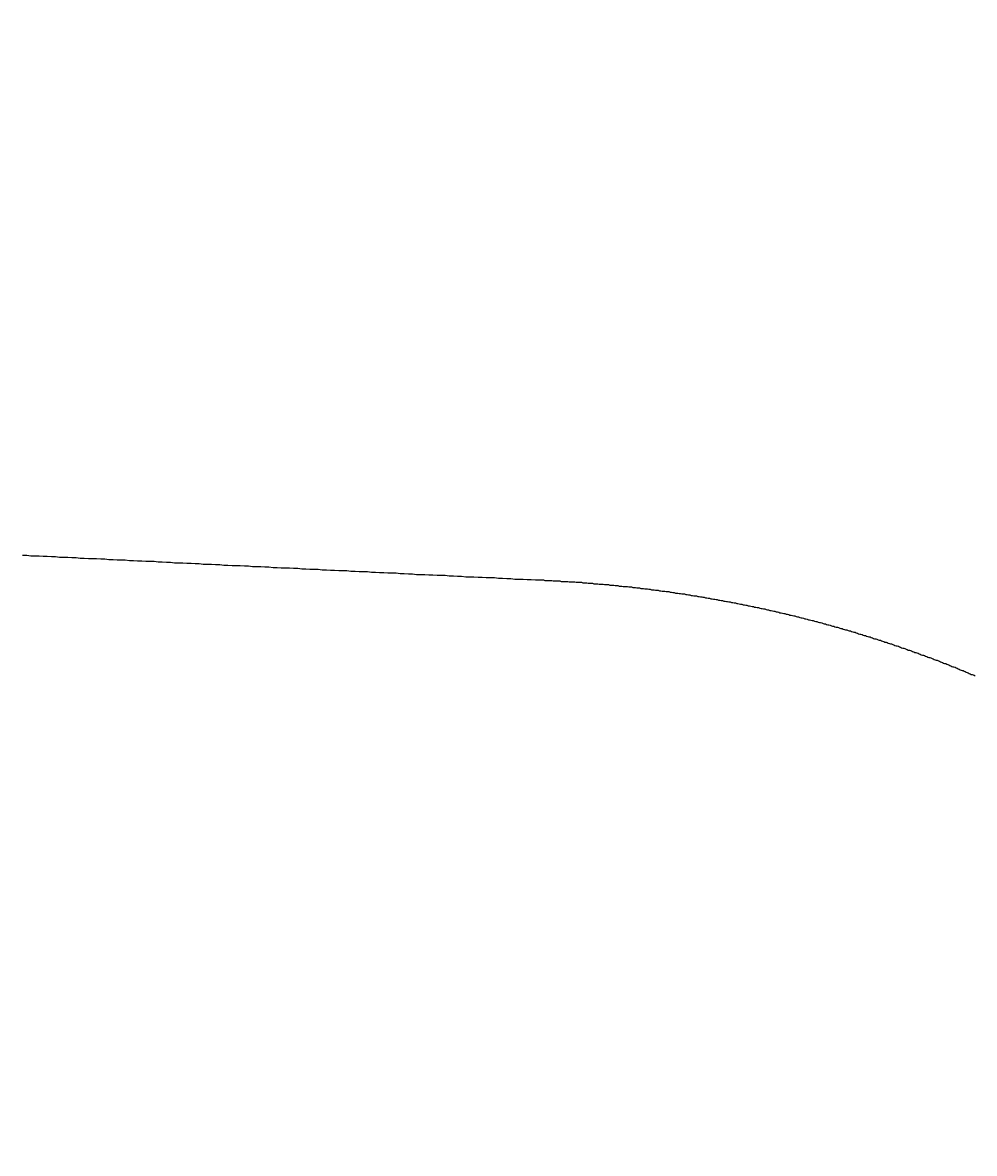
# Model space of a CAD drawing. Extents: x 0 to 2970, y 0 to 2100.
# Drawn here: x 488 to 509, y 1227 to 1251 of the extents above; entities that cross this region are included whole.
import ezdxf

# ---------------------------------------------------------------- set-up
doc = ezdxf.new("R2010")
doc.units = 0
doc.header["$LTSCALE"] = 5
doc.layers.get('0').update_dxf_attribs({"linetype": 'CONTINUOUS'})
doc.layers.get('DEFPOINTS').update_dxf_attribs({"linetype": 'CONTINUOUS'})
doc.layers.add('BEMAßUNGEN_DIN_', color=179, linetype='CONTINUOUS')
doc.layers.add('SICHTBARE_KANTEN_DIN_', color=179, linetype='CONTINUOUS')
doc.styles.add('STANDARD-DIN_0', font='txt.shx', dxfattribs={"bigfont": 'bigfont.shx'})
doc.dimstyles.get("Standard").update_dxf_attribs({"dimtxt": 0.18, "dimasz": 0.18, "dimexe": 0.18, "dimexo": 0.0625, "dimgap": 0.09, "dimtad": 0, "dimtih": 1, "dimtoh": 1, "dimzin": 0, "dimcen": 0.09, "dimazin": 3, "dimtfac": 1, "dimtofl": 0, "dimtmove": 0, "dimatfit": 3})

# ---------------------------------------------------------------- blocks, each defined once
blk = doc.blocks.new('*U131')
at = {"layer": 'BEMAßUNGEN_DIN_', "color": 250, "style": 'STANDARD-DIN_0'}
blk.add_text('240', height=17.5, dxfattribs=at).set_placement((584.725, 1127.626))
blk = doc.blocks.new('*D38')
at = {"layer": 'BEMAßUNGEN_DIN_', "color": 250, "linetype": 'CONTINUOUS'}
for p, q in [((718.331, 1277.626), (718.331, 1107.751)), ((478.331, 1203.626), (478.331, 1107.751)), ((490.831, 1123.626), (705.831, 1123.626))]:
    blk.add_line(p, q, dxfattribs=at)
for points in [[(490.831, 1125.709), (490.831, 1121.542), (478.331, 1123.626)], [(705.831, 1125.709), (705.831, 1121.542), (718.331, 1123.626)]]:
    blk.add_solid(points, dxfattribs=at)
at = {"layer": 'DEFPOINTS', "color": 0, "linetype": 'CONTINUOUS'}
for p in [(718.331, 1277.626), (478.331, 1203.626), (718.331, 1123.626)]:
    blk.add_point(p, dxfattribs=at)
blk.add_blockref('*U131', (0, 0))

msp = doc.modelspace()

# ---------------------------------------------------------------- linework, layer by layer
at = {"layer": 'SICHTBARE_KANTEN_DIN_'}
for points in [[(488.331, 1239.39, 0), (488.419, 1239.39, 0), (488.507, 1239.38, 0), (488.595, 1239.38, 0), (488.683, 1239.38, 0), (488.771, 1239.37, 0), (488.859, 1239.37, 0), (488.947, 1239.36, 0), (489.035, 1239.36, 0), (489.123, 1239.35, 0), (489.21, 1239.35, 0), (489.298, 1239.35, 0), (489.386, 1239.34, 0), (489.474, 1239.34, 0), (489.562, 1239.33, 0), (489.65, 1239.33, 0), (489.738, 1239.32, 0), (489.826, 1239.32, 0), (489.914, 1239.32, 0), (490.002, 1239.31, 0), (490.09, 1239.31, 0), (490.178, 1239.3, 0), (490.266, 1239.3, 0), (490.353, 1239.29, 0), (490.441, 1239.29, 0), (490.529, 1239.29, 0), (490.617, 1239.28, 0), (490.705, 1239.28, 0), (490.793, 1239.27, 0), (490.881, 1239.27, 0), (490.969, 1239.26, 0), (491.056, 1239.26, 0), (491.144, 1239.26, 0), (491.232, 1239.25, 0), (491.32, 1239.25, 0), (491.408, 1239.24, 0), (491.496, 1239.24, 0), (491.584, 1239.23, 0), (491.671, 1239.23, 0), (491.759, 1239.23, 0), (491.847, 1239.22, 0), (491.935, 1239.22, 0), (492.023, 1239.21, 0), (492.111, 1239.21, 0), (492.198, 1239.2, 0), (492.286, 1239.2, 0), (492.374, 1239.2, 0), (492.462, 1239.19, 0), (492.55, 1239.19, 0), (492.638, 1239.18, 0), (492.725, 1239.18, 0), (492.813, 1239.17, 0), (492.901, 1239.17, 0), (492.989, 1239.17, 0), (493.077, 1239.16, 0), (493.164, 1239.16, 0), (493.252, 1239.15, 0), (493.34, 1239.15, 0), (493.428, 1239.15, 0), (493.516, 1239.14, 0), (493.603, 1239.14, 0), (493.691, 1239.13, 0), (493.779, 1239.13, 0), (493.867, 1239.12, 0), (493.954, 1239.12, 0), (494.042, 1239.12, 0), (494.13, 1239.11, 0), (494.218, 1239.11, 0), (494.305, 1239.1, 0), (494.393, 1239.1, 0), (494.481, 1239.09, 0), (494.569, 1239.09, 0), (494.656, 1239.09, 0), (494.744, 1239.08, 0), (494.832, 1239.08, 0), (494.92, 1239.07, 0), (495.007, 1239.07, 0), (495.095, 1239.06, 0), (495.183, 1239.06, 0), (495.271, 1239.06, 0), (495.358, 1239.05, 0), (495.446, 1239.05, 0), (495.534, 1239.04, 0), (495.622, 1239.04, 0), (495.709, 1239.04, 0), (495.797, 1239.03, 0), (495.885, 1239.03, 0), (495.972, 1239.02, 0), (496.06, 1239.02, 0), (496.148, 1239.01, 0), (496.236, 1239.01, 0), (496.323, 1239.01, 0), (496.411, 1239, 0), (496.499, 1239, 0), (496.586, 1238.99, 0), (496.674, 1238.99, 0), (496.762, 1238.98, 0), (496.85, 1238.98, 0), (496.937, 1238.98, 0), (497.025, 1238.97, 0), (497.113, 1238.97, 0), (497.2, 1238.96, 0), (497.288, 1238.96, 0), (497.376, 1238.96, 0), (497.463, 1238.95, 0), (497.551, 1238.95, 0), (497.639, 1238.94, 0), (497.726, 1238.94, 0), (497.814, 1238.93, 0), (497.902, 1238.93, 0), (497.989, 1238.93, 0), (498.077, 1238.92, 0), (498.165, 1238.92, 0), (498.252, 1238.91, 0), (498.34, 1238.91, 0), (498.428, 1238.91, 0), (498.515, 1238.9, 0), (498.603, 1238.9, 0), (498.691, 1238.89, 0), (498.778, 1238.89, 0), (498.866, 1238.88, 0), (498.954, 1238.88, 0), (499.041, 1238.88, 0), (499.129, 1238.87, 0), (499.217, 1238.87, 0), (499.304, 1238.86, 0), (499.392, 1238.86, 0), (499.48, 1238.86, 0)], [(499.48, 1238.86, 0), (499.509, 1238.85, 0), (499.538, 1238.85, 0), (499.567, 1238.85, 0), (499.596, 1238.85, 0), (499.625, 1238.85, 0), (499.654, 1238.85, 0), (499.683, 1238.84, 0), (499.712, 1238.84, 0), (499.741, 1238.84, 0), (499.77, 1238.84, 0), (499.799, 1238.84, 0), (499.828, 1238.84, 0), (499.857, 1238.83, 0), (499.886, 1238.83, 0), (499.915, 1238.83, 0), (499.944, 1238.83, 0), (499.973, 1238.83, 0), (500.002, 1238.83, 0), (500.031, 1238.82, 0), (500.06, 1238.82, 0), (500.089, 1238.82, 0), (500.118, 1238.82, 0), (500.147, 1238.82, 0), (500.176, 1238.81, 0), (500.205, 1238.81, 0), (500.234, 1238.81, 0), (500.263, 1238.81, 0), (500.292, 1238.81, 0), (500.321, 1238.8, 0), (500.35, 1238.8, 0), (500.379, 1238.8, 0), (500.408, 1238.8, 0), (500.437, 1238.79, 0), (500.466, 1238.79, 0), (500.495, 1238.79, 0), (500.524, 1238.79, 0), (500.553, 1238.78, 0), (500.581, 1238.78, 0), (500.61, 1238.78, 0), (500.639, 1238.78, 0), (500.668, 1238.77, 0), (500.697, 1238.77, 0), (500.726, 1238.77, 0), (500.755, 1238.77, 0), (500.784, 1238.76, 0), (500.813, 1238.76, 0), (500.841, 1238.76, 0), (500.87, 1238.76, 0), (500.899, 1238.75, 0), (500.928, 1238.75, 0), (500.957, 1238.75, 0), (500.986, 1238.75, 0), (501.014, 1238.74, 0), (501.043, 1238.74, 0), (501.072, 1238.74, 0), (501.101, 1238.73, 0), (501.13, 1238.73, 0), (501.158, 1238.73, 0), (501.187, 1238.72, 0), (501.216, 1238.72, 0), (501.245, 1238.72, 0), (501.274, 1238.72, 0), (501.302, 1238.71, 0), (501.331, 1238.71, 0), (501.36, 1238.71, 0), (501.388, 1238.7, 0), (501.417, 1238.7, 0), (501.446, 1238.7, 0), (501.475, 1238.69, 0), (501.503, 1238.69, 0), (501.532, 1238.69, 0), (501.561, 1238.68, 0), (501.589, 1238.68, 0), (501.618, 1238.68, 0), (501.646, 1238.67, 0), (501.675, 1238.67, 0), (501.704, 1238.67, 0), (501.732, 1238.66, 0), (501.761, 1238.66, 0), (501.789, 1238.65, 0), (501.818, 1238.65, 0), (501.846, 1238.65, 0), (501.875, 1238.64, 0), (501.903, 1238.64, 0), (501.932, 1238.64, 0), (501.96, 1238.63, 0), (501.989, 1238.63, 0), (502.017, 1238.62, 0), (502.045, 1238.62, 0), (502.074, 1238.62, 0), (502.102, 1238.61, 0), (502.131, 1238.61, 0), (502.159, 1238.61, 0), (502.187, 1238.6, 0), (502.216, 1238.6, 0), (502.244, 1238.59, 0), (502.272, 1238.59, 0), (502.301, 1238.58, 0), (502.329, 1238.58, 0), (502.357, 1238.58, 0), (502.385, 1238.57, 0), (502.414, 1238.57, 0), (502.442, 1238.56, 0), (502.47, 1238.56, 0), (502.498, 1238.56, 0), (502.526, 1238.55, 0), (502.555, 1238.55, 0), (502.583, 1238.54, 0), (502.611, 1238.54, 0), (502.639, 1238.53, 0), (502.667, 1238.53, 0), (502.695, 1238.52, 0), (502.723, 1238.52, 0), (502.751, 1238.52, 0), (502.779, 1238.51, 0), (502.807, 1238.51, 0), (502.836, 1238.5, 0), (502.864, 1238.5, 0), (502.891, 1238.49, 0), (502.919, 1238.49, 0), (502.947, 1238.48, 0), (502.975, 1238.48, 0), (503.003, 1238.47, 0), (503.031, 1238.47, 0), (503.059, 1238.46, 0), (503.087, 1238.46, 0), (503.115, 1238.45, 0), (503.143, 1238.45, 0), (503.171, 1238.44, 0), (503.198, 1238.44, 0), (503.226, 1238.43, 0), (503.254, 1238.43, 0), (503.282, 1238.42, 0), (503.309, 1238.42, 0), (503.337, 1238.41, 0), (503.365, 1238.41, 0), (503.393, 1238.4, 0), (503.42, 1238.4, 0), (503.448, 1238.39, 0), (503.476, 1238.39, 0), (503.503, 1238.38, 0), (503.531, 1238.38, 0), (503.559, 1238.37, 0), (503.586, 1238.37, 0), (503.614, 1238.36, 0), (503.641, 1238.36, 0), (503.669, 1238.35, 0), (503.696, 1238.34, 0), (503.724, 1238.34, 0), (503.751, 1238.33, 0), (503.779, 1238.33, 0), (503.806, 1238.32, 0), (503.834, 1238.32, 0), (503.861, 1238.31, 0), (503.888, 1238.31, 0), (503.916, 1238.3, 0), (503.943, 1238.29, 0), (503.971, 1238.29, 0), (503.998, 1238.28, 0), (504.025, 1238.28, 0), (504.053, 1238.27, 0), (504.08, 1238.27, 0), (504.107, 1238.26, 0), (504.134, 1238.25, 0), (504.162, 1238.25, 0), (504.189, 1238.24, 0), (504.216, 1238.24, 0), (504.243, 1238.23, 0), (504.27, 1238.22, 0), (504.297, 1238.22, 0), (504.324, 1238.21, 0), (504.351, 1238.21, 0), (504.378, 1238.2, 0), (504.405, 1238.19, 0), (504.432, 1238.19, 0), (504.459, 1238.18, 0), (504.486, 1238.18, 0), (504.513, 1238.17, 0), (504.54, 1238.16, 0), (504.566, 1238.16, 0), (504.593, 1238.15, 0), (504.62, 1238.14, 0), (504.647, 1238.14, 0), (504.673, 1238.13, 0), (504.7, 1238.13, 0), (504.727, 1238.12, 0), (504.753, 1238.11, 0), (504.78, 1238.11, 0), (504.806, 1238.1, 0), (504.833, 1238.09, 0), (504.859, 1238.09, 0), (504.886, 1238.08, 0), (504.912, 1238.07, 0), (504.939, 1238.07, 0), (504.965, 1238.06, 0), (504.991, 1238.05, 0), (505.018, 1238.05, 0), (505.044, 1238.04, 0), (505.07, 1238.03, 0), (505.096, 1238.03, 0), (505.123, 1238.02, 0), (505.149, 1238.01, 0), (505.175, 1238.01, 0), (505.201, 1238, 0), (505.227, 1237.99, 0), (505.253, 1237.99, 0), (505.279, 1237.98, 0), (505.305, 1237.97, 0), (505.331, 1237.97, 0), (505.357, 1237.96, 0), (505.383, 1237.95, 0), (505.409, 1237.95, 0), (505.435, 1237.94, 0), (505.461, 1237.93, 0), (505.486, 1237.92, 0), (505.512, 1237.92, 0), (505.538, 1237.91, 0), (505.564, 1237.9, 0), (505.589, 1237.9, 0), (505.615, 1237.89, 0), (505.64, 1237.88, 0), (505.666, 1237.87, 0), (505.692, 1237.87, 0), (505.717, 1237.86, 0), (505.743, 1237.85, 0), (505.768, 1237.85, 0), (505.793, 1237.84, 0), (505.819, 1237.83, 0), (505.844, 1237.82, 0), (505.87, 1237.82, 0), (505.895, 1237.81, 0), (505.92, 1237.8, 0), (505.945, 1237.79, 0), (505.971, 1237.79, 0), (505.996, 1237.78, 0), (506.021, 1237.77, 0), (506.046, 1237.77, 0), (506.071, 1237.76, 0), (506.096, 1237.75, 0), (506.121, 1237.74, 0), (506.146, 1237.74, 0), (506.171, 1237.73, 0), (506.196, 1237.72, 0), (506.221, 1237.71, 0), (506.246, 1237.7, 0), (506.271, 1237.7, 0), (506.296, 1237.69, 0), (506.32, 1237.68, 0), (506.345, 1237.67, 0), (506.37, 1237.67, 0), (506.394, 1237.66, 0), (506.419, 1237.65, 0), (506.444, 1237.64, 0), (506.468, 1237.64, 0), (506.493, 1237.63, 0), (506.517, 1237.62, 0), (506.542, 1237.61, 0), (506.566, 1237.6, 0), (506.591, 1237.6, 0), (506.615, 1237.59, 0), (506.64, 1237.58, 0), (506.664, 1237.57, 0), (506.688, 1237.57, 0), (506.713, 1237.56, 0), (506.737, 1237.55, 0), (506.761, 1237.54, 0), (506.785, 1237.53, 0), (506.809, 1237.53, 0), (506.833, 1237.52, 0), (506.858, 1237.51, 0), (506.882, 1237.5, 0), (506.906, 1237.49, 0), (506.93, 1237.49, 0), (506.954, 1237.48, 0), (506.977, 1237.47, 0), (507.001, 1237.46, 0), (507.025, 1237.45, 0), (507.049, 1237.45, 0), (507.073, 1237.44, 0), (507.097, 1237.43, 0), (507.12, 1237.42, 0), (507.144, 1237.41, 0), (507.168, 1237.4, 0), (507.191, 1237.4, 0), (507.215, 1237.39, 0), (507.238, 1237.38, 0), (507.262, 1237.37, 0), (507.285, 1237.36, 0), (507.309, 1237.36, 0), (507.332, 1237.35, 0), (507.356, 1237.34, 0), (507.379, 1237.33, 0), (507.402, 1237.32, 0), (507.426, 1237.31, 0), (507.449, 1237.31, 0), (507.472, 1237.3, 0), (507.495, 1237.29, 0), (507.519, 1237.28, 0), (507.542, 1237.27, 0), (507.565, 1237.26, 0), (507.588, 1237.25, 0), (507.611, 1237.25, 0), (507.634, 1237.24, 0), (507.657, 1237.23, 0), (507.68, 1237.22, 0), (507.703, 1237.21, 0), (507.726, 1237.2, 0), (507.748, 1237.2, 0), (507.771, 1237.19, 0), (507.794, 1237.18, 0), (507.817, 1237.17, 0), (507.839, 1237.16, 0), (507.862, 1237.15, 0), (507.885, 1237.14, 0), (507.907, 1237.14, 0), (507.93, 1237.13, 0), (507.952, 1237.12, 0), (507.975, 1237.11, 0), (507.997, 1237.1, 0), (508.02, 1237.09, 0), (508.042, 1237.08, 0), (508.064, 1237.07, 0), (508.087, 1237.07, 0), (508.109, 1237.06, 0), (508.131, 1237.05, 0), (508.153, 1237.04, 0), (508.176, 1237.03, 0), (508.198, 1237.02, 0), (508.22, 1237.01, 0), (508.242, 1237, 0), (508.264, 1237, 0), (508.286, 1236.99, 0), (508.308, 1236.98, 0), (508.33, 1236.97, 0), (508.352, 1236.96, 0), (508.374, 1236.95, 0), (508.395, 1236.94, 0), (508.417, 1236.93, 0), (508.439, 1236.92, 0), (508.46, 1236.92, 0), (508.482, 1236.91, 0), (508.504, 1236.9, 0), (508.525, 1236.89, 0), (508.547, 1236.88, 0), (508.568, 1236.87, 0), (508.589, 1236.86, 0), (508.611, 1236.85, 0), (508.632, 1236.84, 0), (508.653, 1236.84, 0), (508.675, 1236.83, 0), (508.696, 1236.82, 0), (508.717, 1236.81, 0)]]:
    msp.add_polyline3d(points, dxfattribs=at)

# ---------------------------------------------------------------- dimensions: what is measured, and where the dimension line sits
at = {"layer": 'BEMAßUNGEN_DIN_', "color": 250, "linetype": 'CONTINUOUS'}
dim = msp.add_linear_dim(base=(718.3308, 1123.6258), p1=(478.3308, 1203.6258), p2=(718.3308, 1277.6258), angle=180, dimstyle='Standard', override={"dimdec": 2, "dimtp": 0, "dimtm": 0, "dimtdec": 2, "dimtofl": 0, "dimatfit": 1}, dxfattribs=at)
dim.commit()
dim.dimension.update_dxf_attribs({"geometry": '*D38', "text_midpoint": (606.6004, 1123.6258), "dimtype": 128})

doc.saveas('drawing.dxf')
